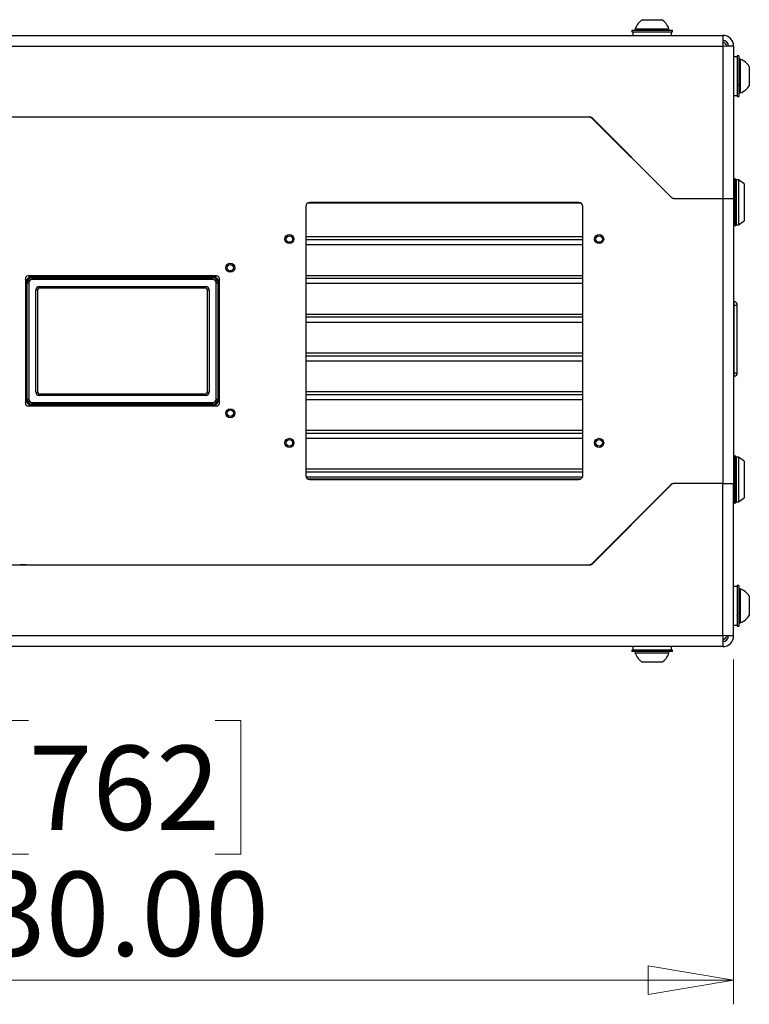
# Model space of a CAD drawing. Units: inches. Extents: x 0.4 to 20, y 0.2 to 10.8.
# Drawn here: x 18.8 to 20, y 5.5 to 7.2 of the extents above; entities that cross this region are included whole.
import ezdxf

# ---------------------------------------------------------------- set-up
doc = ezdxf.new("R2010")
doc.units = ezdxf.units.IN
doc.header["$MEASUREMENT"] = 0
doc.styles.add('SLDTEXTSTYLE0', font='TXT', dxfattribs={"width": 0.75})
doc.dimstyles.new('SLDDIMSTYLE1', dxfattribs={"dimtxt": 0.137795, "dimasz": 0.14, "dimexe": 0, "dimexo": 0.0625, "dimgap": 0.034449, "dimtad": 1, "dimlfac": 15, "dimrnd": 1e-09, "dimzin": 4, "dimdsep": 46, "dimtxsty": 'SLDTEXTSTYLE0', "dimblk1": 'CLOSED', "dimblk2": 'CLOSED', "dimsah": 1, "dimcen": 0.09, "dimadec": 0, "dimazin": 1, "dimtfac": 1, "dimtofl": 0, "dimtmove": 0, "dimatfit": 3, "dimldrblk": 'CLOSED', "dimfxl": 0, "dimfrac": 2, "dimtolj": 1, "dimtzin": 12, "dimarcsym": 0})

# ---------------------------------------------------------------- blocks, each defined once
blk = doc.blocks.new('_Closed')
at = {"color": 0, "linetype": 'ByBlock', "lineweight": -2}
for p, q in [((-1, 0.166667), (0, 0)), ((-1, 0.166667), (-1, -0.166667)), ((0, 0), (-1, -0.166667)), ((0, 0), (-1, 0))]:
    blk.add_line(p, q, dxfattribs=at)
blk = doc.blocks.new('_D_2')
at = {"color": 7, "linetype": 'Continuous', "lineweight": 0}
for p, q in [((17.9812, 6.1103), (17.9812, 5.5462)), ((19.9812, 6.1103), (19.9812, 5.5462)), ((18.8279, 6.0105), (18.7859, 6.0105)), ((18.7859, 6.0105), (18.7859, 5.7917)), ((19.1333, 6.0105), (19.1753, 6.0105)), ((19.1753, 6.0105), (19.1753, 5.7917)), ((18.7859, 5.7917), (18.8279, 5.7917)), ((19.1753, 5.7917), (19.1333, 5.7917)), ((17.9812, 5.5856), (19.9812, 5.5856))]:
    blk.add_line(p, q, dxfattribs=at)
at = {"color": 7, "linetype": 'Continuous', "lineweight": 18, "xscale": 0.14, "yscale": 0.14, "rotation": 180.0000000000004}
blk.add_blockref('_Closed', (17.9812, 5.5856, -0.0201), dxfattribs=at)
at = {"color": 7, "linetype": 'Continuous', "lineweight": 18, "xscale": 0.14, "yscale": 0.14}
blk.add_blockref('_Closed', (19.9812, 5.5856, -0.0201), dxfattribs=at)
at = {"color": 7, "linetype": 'Continuous', "lineweight": 18, "char_height": 0.1378, "attachment_point": 1, "style": 'SLDTEXTSTYLE0'}
for s, insert in [('762', (18.8279, 5.9694)), ('30.00', (18.7515, 5.7632))]:
    blk.add_mtext(s, dxfattribs=dict(at, insert=insert))

msp = doc.modelspace()

# ---------------------------------------------------------------- linework, layer by layer
at = {"color": 7, "linetype": 'Continuous', "lineweight": 25}
for p, q in [((19.83217, 7.15715), (19.86366, 7.15715)), ((19.81458, 7.13983), (19.81458, 7.13746)), ((19.81458, 7.13983), (19.88125, 7.13983)), ((19.81458, 7.13746), (19.88125, 7.13746)), ((19.81625, 7.13746), (19.81625, 7.13149)), ((19.82036, 7.14243), (19.82036, 7.13983)), ((19.82036, 7.14243), (19.87547, 7.14243)), ((19.87547, 7.13983), (19.87547, 7.14243)), ((19.87958, 7.13149), (19.87958, 7.13746)), ((19.88125, 7.13746), (19.88125, 7.13983)), ((17.99898, 7.13149), (19.96352, 7.13149)), ((19.96352, 7.13149), (19.96352, 7.11376)), ((17.99898, 7.11376), (19.96352, 7.11376)), ((19.96352, 7.11376), (19.96352, 6.86483)), ((19.98125, 7.11329), (19.96352, 7.11376)), ((19.98125, 7.11376), (19.97292, 7.11376)), ((19.97292, 7.11376), (19.97292, 7.11351)), ((19.98125, 7.11376), (19.98125, 7.11329)), ((19.98125, 7.11329), (19.98125, 6.86483)), ((19.98722, 7.09649), (19.98125, 7.09649)), ((19.98958, 7.09816), (19.98722, 7.09816)), ((19.98722, 7.09816), (19.98722, 7.03149)), ((19.98958, 7.09816), (19.98958, 7.03149)), ((19.99218, 7.09239), (19.98958, 7.09239)), ((19.99218, 7.09239), (19.99218, 7.0444)), ((19.98751, 7.08008), (19.98722, 7.07958)), ((20.0069, 7.08058), (20.0069, 7.05315)), ((19.98737, 7.05206), (19.98741, 7.05214)), ((19.99218, 7.0444), (19.99218, 7.03727)), ((20.0069, 7.05315), (20.0069, 7.04908)), ((19.98125, 7.03316), (19.98722, 7.03316)), ((19.98722, 7.03149), (19.98958, 7.03149)), ((19.98958, 7.03727), (19.99218, 7.03727)), ((18.21707, 6.99816), (19.74543, 6.99816)), ((19.74515, 6.99749), (18.21734, 6.99749)), ((19.74967, 6.9964), (19.8793, 6.86678)), ((19.87882, 6.86659), (19.74987, 6.99554)), ((19.98345, 6.89669), (19.98325, 6.89669)), ((19.9892, 6.89491), (19.98545, 6.89491)), ((19.98545, 6.89491), (19.98545, 6.85816)), ((19.99857, 6.88835), (19.9892, 6.89491)), ((19.9892, 6.89491), (19.9892, 6.85816)), ((19.99857, 6.88835), (19.99857, 6.82798)), ((19.88307, 6.86483), (19.96352, 6.86483)), ((19.88401, 6.86483), (19.96352, 6.86483)), ((19.96352, 6.86483), (19.98125, 6.86483)), ((19.96352, 6.86483), (19.96352, 6.39816)), ((19.98125, 6.86483), (19.98125, 6.39816)), ((19.28125, 6.85149), (19.28125, 6.41149)), ((19.28592, 6.85747), (19.28484, 6.85741)), ((19.28592, 6.85747), (19.72992, 6.85747)), ((19.72792, 6.85816), (19.28792, 6.85816)), ((19.73099, 6.85741), (19.72992, 6.85747)), ((19.73458, 6.41149), (19.73458, 6.85149)), ((19.98545, 6.85816), (19.98545, 6.82142)), ((19.9892, 6.85816), (19.9892, 6.82142)), ((19.98325, 6.81963), (19.98345, 6.81963)), ((19.98545, 6.82142), (19.9892, 6.82142)), ((19.9892, 6.82142), (19.99857, 6.82798)), ((19.28125, 6.7892), (19.73458, 6.7892)), ((19.13572, 6.73783), (18.82678, 6.73783)), ((18.83211, 6.73616), (18.83358, 6.73469)), ((19.13082, 6.73616), (18.83211, 6.73616)), ((18.83358, 6.73207), (18.83358, 6.73469)), ((18.83358, 6.73469), (19.12935, 6.73469)), ((19.12935, 6.73469), (19.13082, 6.73616)), ((19.12935, 6.73207), (19.12935, 6.73469)), ((18.82258, 6.73363), (18.82258, 6.52936)), ((18.82572, 6.72683), (18.82425, 6.7283)), ((18.82425, 6.7283), (18.82425, 6.53457)), ((18.82572, 6.72683), (18.82834, 6.72683)), ((18.82572, 6.53604), (18.82572, 6.72683)), ((18.82834, 6.72683), (18.82834, 6.53604)), ((19.12935, 6.73207), (18.83358, 6.73207)), ((18.84511, 6.72054), (19.11782, 6.72054)), ((18.84511, 6.71792), (18.84511, 6.72054)), ((19.11782, 6.71792), (18.84511, 6.71792)), ((18.84511, 6.71792), (18.84526, 6.71777)), ((19.11768, 6.71777), (18.84526, 6.71777)), ((19.11768, 6.71777), (19.11782, 6.71792)), ((19.11782, 6.71792), (19.11782, 6.72054)), ((19.1346, 6.53604), (19.1346, 6.72683)), ((19.1346, 6.72683), (19.13722, 6.72683)), ((19.13869, 6.7283), (19.13722, 6.72683)), ((19.13722, 6.72683), (19.13722, 6.53604)), ((19.13869, 6.53457), (19.13869, 6.7283)), ((19.13992, 6.52936), (19.13992, 6.73363)), ((19.28125, 6.72587), (19.73458, 6.72587)), ((18.83987, 6.54757), (18.83987, 6.7153)), ((18.83987, 6.7153), (18.84249, 6.7153)), ((18.84249, 6.7153), (18.84249, 6.54757)), ((18.84264, 6.71515), (18.84249, 6.7153)), ((18.84264, 6.71515), (18.84264, 6.54772)), ((19.12045, 6.7153), (19.1203, 6.71515)), ((19.1203, 6.54772), (19.1203, 6.71515)), ((19.12045, 6.7153), (19.12307, 6.7153)), ((19.12045, 6.54757), (19.12045, 6.7153)), ((19.12307, 6.7153), (19.12307, 6.54757)), ((19.98125, 6.69002), (19.98215, 6.69002)), ((19.98215, 6.57952), (19.98215, 6.69002)), ((19.98215, 6.69002), (19.98729, 6.69002)), ((19.98729, 6.57952), (19.98729, 6.69002)), ((19.28125, 6.66253), (19.73458, 6.66253)), ((19.28125, 6.5992), (19.73458, 6.5992)), ((19.98125, 6.57952), (19.98215, 6.57952)), ((19.98215, 6.57952), (19.98729, 6.57952)), ((18.83987, 6.54757), (18.84249, 6.54757)), ((18.84249, 6.54757), (18.84264, 6.54772)), ((18.84526, 6.5451), (18.84511, 6.54495)), ((18.84511, 6.54233), (18.84511, 6.54495)), ((18.84511, 6.54495), (19.11782, 6.54495)), ((19.11782, 6.54233), (18.84511, 6.54233)), ((18.84526, 6.5451), (19.11768, 6.5451)), ((19.11782, 6.54495), (19.11768, 6.5451)), ((19.11782, 6.54233), (19.11782, 6.54495)), ((19.1203, 6.54772), (19.12045, 6.54757)), ((19.12045, 6.54757), (19.12307, 6.54757)), ((18.82425, 6.53457), (18.82572, 6.53604)), ((18.82572, 6.53604), (18.82834, 6.53604)), ((18.82678, 6.52516), (19.13572, 6.52516)), ((18.83358, 6.52818), (18.83211, 6.52671)), ((18.83211, 6.52671), (19.13082, 6.52671)), ((18.83358, 6.5308), (19.12935, 6.5308)), ((18.83358, 6.52818), (18.83358, 6.5308)), ((19.12935, 6.52818), (18.83358, 6.52818)), ((19.12935, 6.52818), (19.12935, 6.5308)), ((19.13082, 6.52671), (19.12935, 6.52818)), ((19.1346, 6.53604), (19.13722, 6.53604)), ((19.13722, 6.53604), (19.13869, 6.53457)), ((19.28125, 6.53587), (19.73458, 6.53587)), ((19.28125, 6.47253), (19.73458, 6.47253)), ((19.98345, 6.44336), (19.98325, 6.44336)), ((19.9892, 6.44157), (19.98545, 6.44157)), ((19.98545, 6.44157), (19.98545, 6.36808)), ((19.99857, 6.43501), (19.9892, 6.44157)), ((19.9892, 6.44157), (19.9892, 6.36808)), ((19.99857, 6.43501), (19.99857, 6.40483)), ((19.28166, 6.4092), (19.73418, 6.4092)), ((19.28792, 6.40483), (19.72792, 6.40483)), ((19.8793, 6.39621), (19.74967, 6.26659)), ((19.74987, 6.26745), (19.87882, 6.3964)), ((19.96352, 6.39816), (19.88307, 6.39816)), ((19.96352, 6.39816), (19.88401, 6.39816)), ((19.96352, 6.39816), (19.98125, 6.39816)), ((19.96352, 6.14923), (19.96352, 6.39816)), ((19.98125, 6.1497), (19.98125, 6.39816)), ((19.99857, 6.40483), (19.99857, 6.37464)), ((19.98325, 6.36629), (19.98345, 6.36629)), ((19.98545, 6.36808), (19.9892, 6.36808)), ((19.9892, 6.36808), (19.99857, 6.37464)), ((19.76722, 6.2848), (19.76722, 6.28413)), ((19.76758, 6.28449), (19.76758, 6.28516)), ((19.77279, 6.2897), (19.77279, 6.29037)), ((19.78125, 6.29816), (19.78125, 6.29883)), ((19.75526, 6.27284), (19.75526, 6.27217)), ((19.75712, 6.27469), (19.75712, 6.27403)), ((19.76132, 6.27889), (19.76132, 6.27823)), ((19.76202, 6.27893), (19.76202, 6.27959)), ((19.74543, 6.26483), (18.21707, 6.26483)), ((18.21734, 6.26549), (19.74515, 6.26549)), ((18.81458, 6.26549), (18.81458, 6.26483)), ((18.82378, 6.26503), (18.81458, 6.26503)), ((18.82378, 6.26549), (18.82378, 6.26483)), ((18.82431, 6.26549), (18.82431, 6.26483)), ((18.82798, 6.26549), (18.82798, 6.26483)), ((18.83218, 6.26549), (18.83218, 6.26483)), ((18.83404, 6.26549), (18.83404, 6.26483)), ((19.52881, 6.26549), (19.52881, 6.26483)), ((19.52881, 6.2652), (19.53624, 6.2652)), ((19.53624, 6.2652), (19.53624, 6.26549)), ((19.53807, 6.26549), (19.53807, 6.26483)), ((19.54818, 6.26549), (19.54818, 6.26483)), ((19.55146, 6.26549), (19.55146, 6.26483)), ((19.58689, 6.26483), (19.58689, 6.26549)), ((19.59017, 6.26549), (19.59017, 6.26483)), ((19.60699, 6.26483), (19.60699, 6.26549)), ((19.98722, 6.22983), (19.98125, 6.22983)), ((19.98958, 6.23149), (19.98722, 6.23149)), ((19.98722, 6.23149), (19.98722, 6.20368)), ((19.98958, 6.23149), (19.98958, 6.20368)), ((19.99218, 6.22572), (19.98958, 6.22572)), ((19.99218, 6.22572), (19.99218, 6.21859)), ((19.99218, 6.21859), (19.99218, 6.1706)), ((19.98173, 6.21087), (19.98125, 6.2117)), ((19.98722, 6.21166), (19.98676, 6.21088)), ((19.98722, 6.20368), (19.98722, 6.16483)), ((19.98958, 6.20368), (19.98958, 6.16483)), ((20.0069, 6.21391), (20.0069, 6.20984)), ((20.0069, 6.20984), (20.0069, 6.18241)), ((19.98125, 6.18308), (19.98161, 6.18245)), ((19.98689, 6.18247), (19.98722, 6.18303)), ((19.98906, 6.18544), (19.98952, 6.18465)), ((19.98958, 6.1706), (19.99218, 6.1706)), ((19.98125, 6.16649), (19.98722, 6.16649)), ((19.98722, 6.16483), (19.98958, 6.16483)), ((19.96352, 6.14923), (17.99898, 6.14923)), ((19.98125, 6.1497), (19.96352, 6.14923)), ((19.96352, 6.14923), (19.96352, 6.13149)), ((19.97292, 6.14923), (19.97292, 6.14948)), ((19.98125, 6.14923), (19.97292, 6.14923)), ((19.98125, 6.14923), (19.98125, 6.1497)), ((19.96352, 6.13149), (17.99898, 6.13149)), ((19.81458, 6.12553), (19.81458, 6.12316)), ((19.87003, 6.12553), (19.81458, 6.12553)), ((19.87003, 6.12316), (19.81458, 6.12316)), ((19.81625, 6.13149), (19.81625, 6.12553)), ((19.82036, 6.12316), (19.82036, 6.12056)), ((19.88125, 6.12553), (19.87003, 6.12553)), ((19.88125, 6.12316), (19.87003, 6.12316)), ((19.87547, 6.12056), (19.87547, 6.12316)), ((19.87958, 6.12553), (19.87958, 6.13149)), ((19.88125, 6.12316), (19.88125, 6.12553)), ((19.85565, 6.12056), (19.82036, 6.12056)), ((19.85233, 6.10584), (19.83217, 6.10584)), ((19.86366, 6.10584), (19.85233, 6.10584)), ((19.87547, 6.12056), (19.85565, 6.12056))]:
    msp.add_line(p, q, dxfattribs=at)
at = {"color": 8, "linetype": 'Continuous', "lineweight": 25}
for p, q in [((19.98325, 6.89669), (19.98325, 6.86397)), ((19.98345, 6.86397), (19.98345, 6.89669)), ((19.98325, 6.86397), (19.98325, 6.81963)), ((19.98345, 6.81963), (19.98345, 6.86397)), ((19.28501, 6.85749), (19.73082, 6.85749)), ((19.28125, 6.80221), (19.73458, 6.80221)), ((19.73458, 6.79688), (19.28125, 6.79688)), ((18.82795, 6.73783), (18.83211, 6.73616)), ((19.13082, 6.73616), (19.13499, 6.73783)), ((19.28125, 6.73887), (19.73458, 6.73887)), ((18.82425, 6.7283), (18.82258, 6.73246)), ((19.13992, 6.73137), (19.13869, 6.7283)), ((19.73458, 6.73355), (19.28125, 6.73355)), ((19.28125, 6.67554), (19.73458, 6.67554)), ((19.73458, 6.67021), (19.28125, 6.67021)), ((19.28125, 6.61221), (19.73458, 6.61221)), ((19.73458, 6.60688), (19.28125, 6.60688)), ((19.28125, 6.54887), (19.73458, 6.54887)), ((19.73458, 6.54355), (19.28125, 6.54355)), ((18.82258, 6.53041), (18.82425, 6.53457)), ((18.83211, 6.52671), (18.82824, 6.52516)), ((19.13469, 6.52516), (19.13082, 6.52671)), ((19.13869, 6.53457), (19.13992, 6.5315)), ((19.28125, 6.48554), (19.73458, 6.48554)), ((19.73458, 6.48021), (19.28125, 6.48021)), ((19.98325, 6.44336), (19.98325, 6.36629)), ((19.98345, 6.36629), (19.98345, 6.44336)), ((19.28125, 6.42221), (19.73458, 6.42221)), ((19.73458, 6.41688), (19.28125, 6.41688)), ((19.28192, 6.40859), (19.28192, 6.4092)), ((19.73082, 6.40549), (19.28501, 6.40549)), ((19.73392, 6.4092), (19.73392, 6.40859)), ((19.75575, 6.27333), (19.75575, 6.27266)), ((19.76412, 6.2817), (19.76479, 6.2817)), ((18.8251, 6.26483), (18.8251, 6.26549))]:
    msp.add_line(p, q, dxfattribs=at)
at = {"color": 7, "linetype": 'Continuous', "lineweight": 25}
for centre, radius in [((19.25458, 6.79816), 0.0074), ((19.25458, 6.79816), 0.00525), ((19.76125, 6.79816), 0.0074), ((19.76125, 6.79816), 0.00525), ((19.15792, 6.75131), 0.0074), ((19.15792, 6.75131), 0.00525), ((19.15792, 6.51331), 0.0074), ((19.15792, 6.51331), 0.00525), ((19.25458, 6.46483), 0.0074), ((19.25458, 6.46483), 0.00525), ((19.76125, 6.46483), 0.0074), ((19.76125, 6.46483), 0.00525)]:
    msp.add_circle(centre, radius, dxfattribs=at)
for centre, radius, start, end in [((19.84792, 7.13242), 0.02932, 122.48751, 160.04357), ((19.84792, 7.13242), 0.02932, 19.95643, 57.51249), ((19.96352, 7.11376), 0.01773, 0, 90), ((19.96352, 7.11376), 0.0094, 0, 90), ((19.95518, 7.10543), 0.01773, 26.65857, 61.97058), ((19.98217, 7.06483), 0.02932, 32.48751, 70.04357), ((19.98217, 7.06483), 0.02932, 289.95643, 327.51249), ((19.74515, 6.99083), 0.00667, 45, 90), ((19.74543, 6.99216), 0.006, 45, 90), ((19.98325, 6.89469), 0.002, 90, 180), ((19.98345, 6.89469), 0.002, 0, 90), ((19.88307, 6.87083), 0.006, 225, 270), ((19.88401, 6.87149), 0.00667, 225, 270), ((19.28792, 6.85149), 0.00667, 90, 180), ((19.72792, 6.85149), 0.00667, 0, 90), ((19.98325, 6.82163), 0.002, 180, 270), ((19.98345, 6.82163), 0.002, 270, 360), ((18.82678, 6.73363), 0.0042, 90, 180), ((18.83214, 6.72827), 0.00789, 90.1836, 179.8164), ((19.1308, 6.72827), 0.00789, 0.1836, 89.8164), ((19.13572, 6.73363), 0.0042, 0, 90), ((19.98204, 6.69521), 0.000787, 81.37307, 180), ((19.98125, 6.69002), 0.00604, 360, 81.37307), ((19.98204, 6.57433), 0.000787, 180, 278.62693), ((19.98125, 6.57952), 0.00604, 278.62693, 0), ((18.82678, 6.52936), 0.0042, 180, 270), ((18.83214, 6.5346), 0.00789, 180.1836, 269.8164), ((19.1308, 6.5346), 0.00789, 270.1836, 359.8164), ((19.13572, 6.52936), 0.0042, 270, 0), ((19.98325, 6.44136), 0.002, 90, 180), ((19.98345, 6.44136), 0.002, 0, 90), ((19.28792, 6.41149), 0.00667, 180, 270), ((19.72792, 6.41149), 0.00667, 270, 0), ((19.88307, 6.39216), 0.006, 90, 135), ((19.88401, 6.39149), 0.00667, 90, 135), ((19.98325, 6.36829), 0.002, 180, 270), ((19.98345, 6.36829), 0.002, 270, 360), ((19.74515, 6.27216), 0.00667, 270, 315), ((19.74543, 6.27083), 0.006, 270, 315), ((19.98217, 6.19816), 0.02932, 32.48751, 70.04357), ((19.98217, 6.19816), 0.02932, 289.95643, 327.51249), ((19.95518, 6.15756), 0.01773, 298.02942, 333.34143), ((19.96352, 6.14923), 0.01773, 270, 360), ((19.96352, 6.14923), 0.0094, 270, 360), ((19.84792, 6.13057), 0.02932, 199.95643, 237.51249), ((19.84792, 6.13057), 0.02932, 302.48751, 340.04357)]:
    msp.add_arc(centre, radius, start, end, dxfattribs=at)
for centre, major_axis, ratio, start_param, end_param in [((18.8336, 6.72681), (0.00557, -0.00557), 0.9990841, 2.357564, 3.9256213), ((19.12934, 6.72681), (0.00557, 0.00557), 0.9990841, 5.4991567, 7.0672139), ((18.8336, 6.72681), (-0.00372, 0.00372), 0.9972647, 5.4991567, 7.0672139), ((18.84513, 6.71528), (0.00372, -0.00372), 0.9972647, 2.357564, 3.9256213), ((18.84513, 6.71528), (0.00187, -0.00187), 0.9918461, 2.357564, 3.9256213), ((18.84526, 6.71515), (0.00186, -0.00186), 0.9972647, 2.357564, 3.9256213), ((19.11767, 6.71515), (-0.00186, -0.00186), 0.9972647, 2.357564, 3.9256213), ((19.11781, 6.71528), (-0.00372, -0.00372), 0.9972647, 2.357564, 3.9256213), ((19.11781, 6.71528), (0.00187, 0.00187), 0.9918461, 5.4991567, 7.0672139), ((19.12934, 6.72681), (0.00372, 0.00372), 0.9972647, 5.4991567, 7.0672139), ((18.84513, 6.54759), (0.00372, 0.00372), 0.9972647, 2.357564, 3.9256213), ((18.84513, 6.54759), (0.00187, 0.00187), 0.9918461, 2.357564, 3.9256213), ((18.84526, 6.54772), (0.00186, 0.00186), 0.9972647, 2.357564, 3.9256213), ((19.11767, 6.54772), (-0.00186, 0.00186), 0.9972647, 2.357564, 3.9256213), ((19.11781, 6.54759), (-0.00372, 0.00372), 0.9972647, 2.357564, 3.9256213), ((19.11781, 6.54759), (-0.00187, 0.00187), 0.9918461, 2.357564, 3.9256213), ((18.8336, 6.53606), (0.00557, 0.00557), 0.9990841, 2.357564, 3.9256213), ((18.8336, 6.53606), (-0.00372, -0.00372), 0.9972647, 5.4991567, 7.0672139), ((19.12934, 6.53606), (0.00372, -0.00372), 0.9972647, 5.4991567, 7.0672139), ((19.12934, 6.53606), (-0.00557, 0.00557), 0.9990841, 2.357564, 3.9256213)]:
    msp.add_ellipse(centre, major_axis=major_axis, ratio=ratio, start_param=start_param, end_param=end_param, dxfattribs=at)
for points, knots in [([(19.98733, 7.05206), (19.98743, 7.05206), (19.98761, 7.05206), (19.98779, 7.05206), (19.98787, 7.05206)], [0, 0, 0, 0, 0.5339571, 1, 1, 1, 1]), ([(19.98784, 7.05212), (19.98813, 7.05162), (19.98871, 7.05062), (19.98929, 7.04962), (19.98958, 7.04912)], [0, 0, 0, 0, 0.4993531, 1, 1, 1, 1])]:
    msp.add_open_spline(points, degree=3, knots=knots, dxfattribs=at)
for points in [[(19.98215, 6.69002), (19.98215, 6.6908), (19.98215, 6.69237), (19.98215, 6.69434), (19.98215, 6.69572), (19.98215, 6.6959), (19.98215, 6.69599)], [(19.98215, 6.57355), (19.98215, 6.57364), (19.98215, 6.57382), (19.98215, 6.5752), (19.98215, 6.57718), (19.98215, 6.57874), (19.98215, 6.57952)]]:
    msp.add_open_spline(points, degree=3, dxfattribs=at)

# ---------------------------------------------------------------- dimensions: what is measured, and where the dimension line sits
at = {"color": 7, "linetype": 'Continuous', "lineweight": 18}
dim = msp.add_linear_dim(base=(19.98125, 5.58556), p1=(17.98125, 6.1497), p2=(19.98125, 6.1497), dimstyle='SLDDIMSTYLE1', dxfattribs=at)
dim.commit()
dim.dimension.update_dxf_attribs({"geometry": '_D_2', "text_midpoint": (18.98062, 5.58556), "dimtype": 160})

doc.saveas('drawing.dxf')
